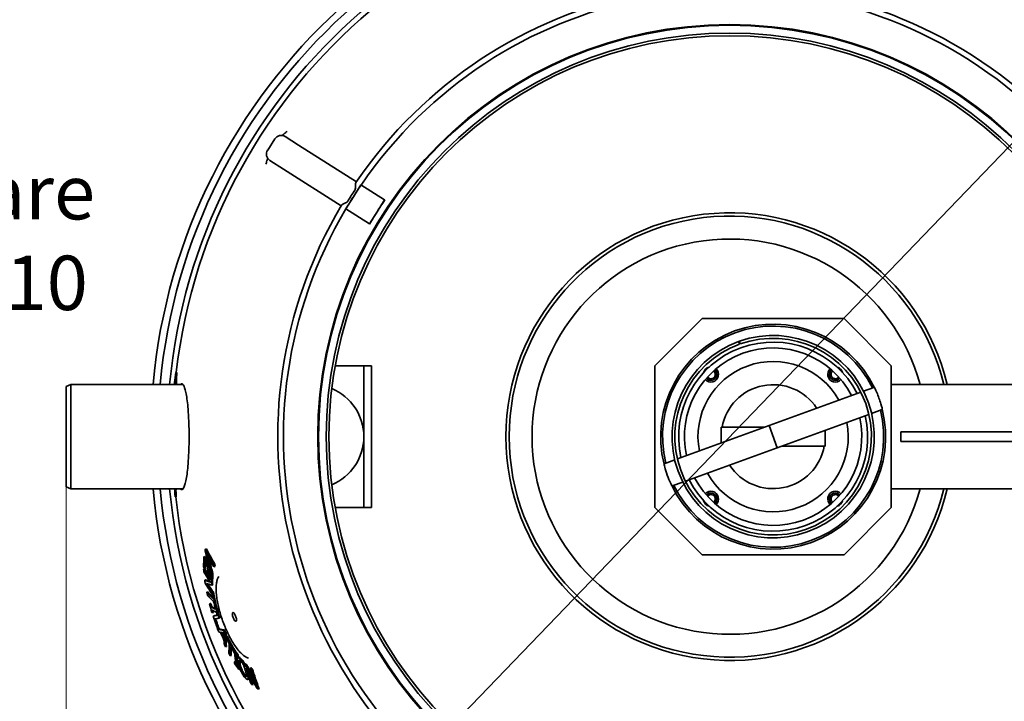
# Model space of a CAD drawing. Units: millimetres. Extents: x 25331 to 30242, y 1599 to 8998.
# Drawn here: x 27079 to 28121, y 4413 to 5134 of the extents above; entities that cross this region are included whole.
import ezdxf

# ---------------------------------------------------------------- set-up
doc = ezdxf.new("R2010")
doc.units = ezdxf.units.MM
doc.layers.add('Dimension (ISO)', color=5, linetype='Continuous', lineweight=9, true_color=0x0000ff)
doc.layers.add('P-ANNO-TEXT', color=2, linetype='Continuous')
doc.layers.add('Visible (ISO)', color=7, linetype='Continuous', lineweight=35)
doc.styles.add('Note Text (ISO)', font='tahoma.ttf')
doc.styles.get("Standard").update_dxf_attribs({"font": 'arial.ttf'})
doc.dimstyles.new('Default (ISO)', dxfattribs={"dimscale": 22, "dimtxt": 3.5, "dimasz": 2.5, "dimexe": 3.175, "dimexo": 0, "dimgap": 0.762, "dimtad": 1, "dimdec": 1, "dimrnd": 1e-08, "dimtxsty": 'Note Text (ISO)', "dimcen": 0.09, "dimdle": 10, "dimclrd": 256, "dimclre": 256, "dimclrt": 256, "dimadec": 1, "dimazin": 2, "dimtfac": 1.001486, "dimtmove": 0, "dimatfit": 3, "dimfxl": 1, "dimtolj": 1, "dimtzin": 0, "dimlwd": -1, "dimlwe": -1, "dimarcsym": 0})

# ---------------------------------------------------------------- blocks, each defined once
blk = doc.blocks.new('*D10')
at = {"layer": 'Defpoints', "color": 0, "transparency": 16777216}
for p in [(28255.2, 5133.8), (27405.5, 4251.4)]:
    blk.add_point(p, dxfattribs=at)
at = {"layer": 'Dimension (ISO)', "transparency": 16777216}
for p, q in [((28255.2, 5133.8), (28522.8, 5411.7)), ((27443.6, 4291), (28217, 5094.2))]:
    blk.add_line(p, q, dxfattribs=at)
for points in [[(28210.4, 5100.6), (28223.6, 5087.8), (28255.2, 5133.8)], [(27437, 4297.4), (27450.2, 4284.7), (27405.5, 4251.4)]]:
    blk.add_solid(points, dxfattribs=at)
at = {"layer": 'Dimension (ISO)', "transparency": 16777216, "insert": (28229.7, 5258), "char_height": 77, "attachment_point": 1, "rotation": 46.0818, "style": 'Note Text (ISO)'}
blk.add_mtext('\\A1;∅1225', dxfattribs=at)
blk = doc.blocks.new('*D12')
at = {"layer": 'Defpoints', "color": 0, "transparency": 16777216}
for p in [(27128.3, 4692.6), (28536.3, 4692.6), (28536.3, 3918.9)]:
    blk.add_point(p, dxfattribs=at)
at = {"layer": 'Dimension (ISO)', "transparency": 16777216}
for p, q in [((27128.3, 4692.6), (27128.3, 3849.1)), ((28536.3, 4692.6), (28536.3, 3849.1)), ((27183.3, 3918.9), (28481.3, 3918.9))]:
    blk.add_line(p, q, dxfattribs=at)
for points in [[(27183.3, 3928.1), (27183.3, 3909.8), (27128.3, 3918.9)], [(28481.3, 3928.1), (28481.3, 3909.8), (28536.3, 3918.9)]]:
    blk.add_solid(points, dxfattribs=at)
at = {"layer": 'Dimension (ISO)', "transparency": 16777216, "insert": (27832.3, 3976), "char_height": 77, "attachment_point": 5, "style": 'Note Text (ISO)'}
blk.add_mtext('\\A1;1408', dxfattribs=at)

msp = doc.modelspace()

# ---------------------------------------------------------------- linework, layer by layer
at = {"layer": 'Visible (ISO)'}
for p, q in [((27341.58, 4995.69), (27349.1, 5007.5)), ((27360.14, 5009.95), (27374.29, 5000.93)), ((27374.29, 5000.93), (27435.46, 4961.96)), ((27358.17, 4975.63), (27344.02, 4984.64)), ((27419.34, 4936.66), (27358.17, 4975.63)), ((27432.26, 4946.22), (27440.32, 4958.87)), ((27440.3, 4958.88), (27440.32, 4958.87)), ((27465.34, 4942.93), (27440.32, 4958.87)), ((27424.2, 4933.56), (27432.26, 4946.22)), ((27457.28, 4930.28), (27465.34, 4942.93)), ((27465.55, 4942.79), (27465.34, 4942.93)), ((27424.2, 4933.56), (27424.18, 4933.58)), ((27424.2, 4933.56), (27449.22, 4917.63)), ((27449.22, 4917.63), (27457.28, 4930.28)), ((27449.22, 4917.63), (27449.43, 4917.49)), ((27751.34, 4767.61), (27801.34, 4817.61)), ((27951.34, 4817.61), (27801.34, 4817.61)), ((27951.34, 4817.61), (28001.34, 4767.61)), ((27839.75, 4793.16), (27839.84, 4793.19)), ((27840.87, 4790.37), (27839.84, 4793.19)), ((27840.62, 4793.47), (27841.63, 4790.64)), ((27840.77, 4790.34), (27840.87, 4790.37)), ((27244.53, 4760.64), (27245.54, 4760.64)), ((27435.34, 4767.61), (27413.03, 4767.61)), ((27443.34, 4767.61), (27435.34, 4767.61)), ((27451.34, 4767.61), (27443.34, 4767.61)), ((27443.34, 4617.61), (27443.34, 4767.61)), ((27451.34, 4617.61), (27451.34, 4767.61)), ((27751.34, 4767.61), (27751.34, 4617.61)), ((28001.34, 4617.61), (28001.34, 4767.61)), ((27128.34, 4745.61), (27133.34, 4747.61)), ((27128.34, 4639.61), (27128.34, 4745.61)), ((27133.34, 4747.61), (27133.34, 4637.61)), ((27252.23, 4747.61), (27133.34, 4747.61)), ((27242.89, 4747.82), (27243.68, 4747.82)), ((27872.07, 4704.36), (27969.09, 4739.67)), ((27971.93, 4740.7), (27983.03, 4744.74)), ((28001.34, 4747.61), (28250.76, 4747.61)), ((27980.48, 4717.21), (27991.58, 4721.25)), ((27880.62, 4680.86), (27977.64, 4716.18)), ((27775.05, 4669.04), (27872.07, 4704.36)), ((27821.34, 4702.61), (27821.34, 4685.89)), ((27821.34, 4702.61), (27867.27, 4702.61)), ((27880.62, 4680.86), (27872.07, 4704.36)), ((27931.34, 4699.33), (27931.34, 4682.61)), ((28011.33, 4697.61), (28011.33, 4687.61)), ((28221.34, 4697.61), (28011.33, 4697.61)), ((28011.33, 4687.61), (28221.34, 4687.61)), ((27783.6, 4645.55), (27880.62, 4680.86)), ((27931.34, 4682.61), (27885.41, 4682.61)), ((27761.1, 4663.97), (27772.21, 4668.01)), ((27128.34, 4639.61), (27133.34, 4637.61)), ((27252.23, 4637.61), (27133.34, 4637.61)), ((27244.3, 4636.92), (27245.31, 4636.92)), ((27769.65, 4640.48), (27780.76, 4644.52)), ((28001.34, 4637.61), (28250.76, 4637.61)), ((27243.87, 4628.97), (27244.88, 4628.97)), ((27413.03, 4617.61), (27435.34, 4617.61)), ((27435.34, 4617.61), (27443.34, 4617.61)), ((27443.34, 4617.61), (27451.34, 4617.61)), ((27801.34, 4567.61), (27751.34, 4617.61)), ((28001.34, 4617.61), (27951.34, 4567.61)), ((27275.86, 4573.57), (27276.84, 4573.93)), ((27274.2, 4565.63), (27275.18, 4565.99)), ((27801.34, 4567.61), (27951.34, 4567.61)), ((27273.84, 4552.41), (27274.81, 4552.76)), ((27274.72, 4552.98), (27275.68, 4553.33)), ((27284.53, 4554.91), (27285.51, 4555.27)), ((27285.05, 4556.71), (27286.03, 4557.07)), ((27278.83, 4544.85), (27279.8, 4545.2)), ((27282.68, 4547.89), (27283.66, 4548.25)), ((27282.7, 4547.99), (27283.68, 4548.34)), ((27274.97, 4540.83), (27275.94, 4541.18)), ((27282.29, 4538.11), (27283.26, 4538.46)), ((27282.54, 4535.47), (27283.51, 4535.82)), ((27277.17, 4528.02), (27278.13, 4528.37)), ((27282.32, 4528.86), (27283.28, 4529.21)), ((27283.13, 4528.1), (27284.1, 4528.45)), ((27284.22, 4527.84), (27283.25, 4527.49)), ((27283.41, 4527.26), (27284.38, 4527.61)), ((27283.58, 4525.83), (27284.55, 4526.19)), ((27280.02, 4515.83), (27280.98, 4516.18)), ((27280.64, 4515.5), (27281.59, 4515.85)), ((27281.48, 4512.49), (27282.44, 4512.84)), ((27286.38, 4512.75), (27287.34, 4513.1)), ((27286.43, 4512.73), (27287.39, 4513.08)), ((27283.26, 4506.36), (27284.22, 4506.71)), ((27283.86, 4502.82), (27284.82, 4503.17)), ((27289.06, 4503.6), (27290.02, 4503.95)), ((27290.03, 4500.73), (27290.99, 4501.08)), ((27288.64, 4489.22), (27288.68, 4489.24)), ((27289.26, 4489.28), (27290.22, 4489.63)), ((27294.93, 4487.81), (27295.9, 4488.16)), ((27296.55, 4484.12), (27297.51, 4484.47)), ((27297.5, 4481.6), (27298.47, 4481.95)), ((27296.92, 4470.36), (27297.88, 4470.71)), ((27302.08, 4460.79), (27303.04, 4461.14)), ((27304.86, 4468.12), (27305.83, 4468.47)), ((27306.24, 4464.05), (27306.46, 4464.13)), ((27309.3, 4461.38), (27310.27, 4461.74)), ((27309.43, 4459.84), (27310.4, 4460.19)), ((27310.11, 4459.07), (27311.08, 4459.43)), ((27306.34, 4454.66), (27307.31, 4455.01)), ((27309.32, 4450.14), (27310.28, 4450.49)), ((27310.8, 4447.93), (27311.65, 4448.24)), ((27316.68, 4452.33), (27317.66, 4452.69)), ((27317.23, 4450.19), (27317.36, 4450.23)), ((27318.64, 4450.85), (27319.62, 4451.21)), ((27322.92, 4447.75), (27323.91, 4448.1)), ((27311.01, 4446.42), (27311.98, 4446.77)), ((27324.28, 4446.8), (27325.26, 4447.16)), ((27320.27, 4435.9), (27321.24, 4436.25)), ((27325.32, 4430.09), (27326.3, 4430.45)), ((27331.67, 4425.55), (27332.66, 4425.91))]:
    msp.add_line(p, q, dxfattribs=at)
for radius in [435.82, 435, 426.84, 424]:
    msp.add_circle((27830.34, 4692.61), radius, dxfattribs=at)
for centre, radius, start, end in [((27830.34, 4692.61), 612.5, 5.15187, 174.84813), ((27830.34, 4692.61), 605, 5.21591, 174.78409), ((27830.34, 4692.61), 595, 5.30382, 174.69618), ((27830.34, 4692.61), 595, 5.30382, 174.69618), ((27830.34, 4692.61), 589.47, 86.88768, 173.37298), ((27830.34, 4692.61), 478, 329.19703, 145.80297), ((27830.34, 4692.61), 472, 329.32115, 145.67885), ((27355.84, 5003.2), 8, 57.5, 147.5), ((27348.32, 4991.39), 8, 147.5, 237.5), ((27830.34, 4692.61), 442.34, 145.55668, 147.5), ((27830.34, 4692.61), 478, 149.19703, 325.80297), ((27830.34, 4692.61), 472, 149.32115, 325.67885), ((27830.34, 4692.61), 442.34, 147.5, 149.44332), ((27830.34, 4692.61), 236.75, 13.43309, 346.56691), ((27830.34, 4692.61), 233.25, 13.63888, 346.36112), ((27830.34, 4692.61), 209, 15.25752, 344.74248), ((27876.34, 4692.61), 119, 25.78632, 194.21368), ((27876.34, 4692.61), 117, 26.13305, 193.86695), ((27876.34, 4692.61), 107, 110, 109.5), ((27876.34, 4692.61), 104, 110, 109.5), ((27876.34, 4692.61), 100, 27.18076, 192.81924), ((27876.34, 4692.61), 107, 109.5, 109.94645), ((27876.34, 4692.61), 93.8, 27.65815, 192.34185), ((27876.34, 4692.61), 79.5, 29.04631, 190.95369), ((27810.58, 4758.37), 8, 104.8735, 165.1265), ((27810.58, 4758.37), 8, 221.7083, 48.2917), ((27810.58, 4758.37), 6.2, 219.47651, 50.52349), ((27810.58, 4758.37), 6, 219.16588, 50.83412), ((27810.58, 4758.37), 4.5, 216.12097, 53.87903), ((27942.1, 4758.37), 8, 131.7083, 318.2917), ((27942.1, 4758.37), 6.2, 129.47651, 320.52349), ((27942.1, 4758.37), 6, 129.16588, 320.83412), ((27942.1, 4758.37), 4.5, 126.12097, 323.87903), ((27942.1, 4758.37), 8, 14.8735, 75.1265), ((27830.34, 4692.61), 589.47, 174.62583, 174.64626), ((27388.34, 4692.61), 55, 292.50884, 67.49116), ((27388.34, 4692.61), 55, 292.50884, 67.49116), ((27876.34, 4692.61), 55, 33.13656, 169.52432), ((27876.34, 4692.61), 119, 205.78632, 14.21368), ((27876.34, 4692.61), 117, 206.13305, 13.86695), ((27876.34, 4692.61), 100, 207.18076, 12.81924), ((27876.34, 4692.61), 93.8, 207.65815, 12.34185), ((27876.34, 4692.61), 79.5, 209.04631, 10.95369), ((27876.34, 4692.61), 55, 213.13656, 349.52432), ((27830.34, 4692.61), 612.5, 185.15187, 354.84813), ((27830.34, 4692.61), 605, 185.21591, 354.78409), ((27830.34, 4692.61), 595, 185.30382, 354.69618), ((27830.34, 4692.61), 595, 185.30382, 354.69618), ((27830.34, 4692.61), 589.47, 186.19803, 230.04323), ((27810.58, 4626.85), 8, 311.7083, 138.2917), ((27810.58, 4626.85), 6.2, 309.47651, 140.52349), ((27810.58, 4626.85), 6, 309.16588, 140.83412), ((27810.58, 4626.85), 4.5, 306.12097, 143.87903), ((27942.1, 4626.85), 8, 41.7083, 228.2917), ((27942.1, 4626.85), 6.2, 39.47651, 230.52349), ((27942.1, 4626.85), 6, 39.16588, 230.83412), ((27942.1, 4626.85), 4.5, 36.12097, 233.87903), ((27810.58, 4626.85), 8, 194.8735, 255.1265), ((27942.1, 4626.85), 8, 284.8735, 345.1265), ((27830.34, 4692.61), 589.47, 244.95677, 352.38816)]:
    msp.add_arc(centre, radius, start, end, dxfattribs=at)
for centre, start_param, end_param in [((27987.31, 4733), 0, 3.1415927), ((27765.38, 4652.22), 3.1415927, 6.2831853)]:
    msp.add_ellipse(centre, major_axis=(4.28, -11.75), ratio=0.0871557, start_param=start_param, end_param=end_param, dxfattribs=at)
for points, knots in [([(27357.12, 5011.1), (27357.48, 5011.41), (27357.9, 5011.81), (27358.43, 5012.38), (27358.47, 5012.42), (27358.52, 5012.47)], [3.03593241, 3.03593241, 3.03593241, 3.03593241, 3.52758867, 3.52758867, 3.56843593, 3.56843593, 3.56843593, 3.56843593]), ([(27360.67, 5014.39), (27360.13, 5013.97), (27359.54, 5013.49), (27358.79, 5012.75), (27358.65, 5012.61), (27358.52, 5012.47)], [0, 0, 0, 0, 0.20544273, 0.20544273, 0.25329359, 0.25329359, 0.25329359, 0.25329359]), ([(27341.05, 4985.05), (27340.98, 4984.87), (27340.91, 4984.69), (27340.55, 4983.7), (27340.37, 4982.96), (27340.22, 4982.29)], [0.22362516, 0.22362516, 0.22362516, 0.22362516, 0.28214311, 0.28214311, 0.53740431, 0.53740431, 0.53740431, 0.53740431]), ([(27341.7, 4986.9), (27341.57, 4986.44), (27341.38, 4985.89), (27341.1, 4985.17), (27341.07, 4985.11), (27341.05, 4985.05)], [3.03593241, 3.03593241, 3.03593241, 3.03593241, 3.52758867, 3.52758867, 3.56843593, 3.56843593, 3.56843593, 3.56843593]), ([(27432.26, 4946.22), (27432.26, 4946.22), (27432.26, 4946.22), (27432.8, 4947.07), (27437.98, 4955.18), (27440.3, 4958.88)], [-1.313076, -1.313076, -1.313076, -1.313076, -1.3096933, -1.3096933, -0.0000861, -0.0000861, -0.0000861, -0.0000861]), ([(27434.98, 4961.27), (27434.93, 4961.19), (27434.88, 4961.1), (27434.67, 4960.64), (27434.57, 4960.15), (27434.4, 4958.63), (27434.43, 4957.51), (27434.45, 4955.61), (27434.44, 4954.82), (27434.25, 4954.11), (27434.21, 4953.99), (27434.11, 4953.78), (27434.06, 4953.69), (27434.01, 4953.61)], [0.1152666, 0.1152666, 0.1152666, 0.1152666, 0.1798462, 0.1798462, 0.4228951, 0.4228951, 0.8304497, 0.8304497, 1.1412557, 1.1412557, 1.205382, 1.205382, 1.2564903, 1.2564903, 1.2564903, 1.2564903]), ([(27434.01, 4953.61), (27432.66, 4951.64), (27431.35, 4949.64), (27428.81, 4945.66), (27427.54, 4943.59), (27426.3, 4941.51)], [-2.1471132, -2.1471132, -2.1471132, -2.1471132, -1.4609623, -1.4609623, -0.763794, -0.763794, -0.763794, -0.763794]), ([(27426.3, 4941.51), (27426.21, 4941.35), (27426.09, 4941.22), (27425.62, 4940.77), (27425.16, 4940.52), (27424.35, 4940.11), (27423.81, 4939.87), (27422.24, 4939.16), (27421.33, 4938.72), (27420.26, 4937.97), (27419.95, 4937.68), (27419.78, 4937.4), (27419.77, 4937.39), (27419.77, 4937.39)], [0, 0, 0, 0, 0.05485559, 0.05485559, 0.19836033, 0.19836033, 0.3856312, 0.3856312, 0.72442325, 0.72442325, 0.92966407, 0.92966407, 0.93248287, 0.93248287, 0.93248287, 0.93248287]), ([(27243.99, 4747.61), (27244.02, 4748.87), (27244.05, 4750.12), (27244.18, 4754.47), (27244.33, 4757.56), (27244.53, 4760.64)], [90.0785508, 90.0785508, 90.0785508, 90.0785508, 90.5990306, 90.5990306, 91.8780277, 91.8780277, 91.8780277, 91.8780277]), ([(27245.54, 4760.64), (27245.34, 4757.52), (27245.19, 4754.4), (27245.05, 4750.06), (27245.02, 4748.83), (27245, 4747.61)], [264.3032467, 264.3032467, 264.3032467, 264.3032467, 265.5958123, 265.5958123, 266.1027511, 266.1027511, 266.1027511, 266.1027511]), ([(27242.89, 4747.82), (27242.92, 4748.05), (27242.94, 4748.28), (27243.3, 4751.06), (27243.65, 4753.62), (27244.03, 4756.19)], [273.2918889, 273.2918889, 273.2918889, 273.2918889, 273.3780593, 273.3780593, 274.3431417, 274.3431417, 274.3431417, 274.3431417]), ([(27244.03, 4756.19), (27243.94, 4754.59), (27243.86, 4752.99), (27243.75, 4750.13), (27243.71, 4748.87), (27243.68, 4747.61)], [265.2015551, 265.2015551, 265.2015551, 265.2015551, 265.8648003, 265.8648003, 266.3861642, 266.3861642, 266.3861642, 266.3861642]), ([(27249.18, 4747.61), (27249.19, 4747.62), (27249.2, 4747.63), (27250.26, 4749), (27251.33, 4748.93), (27253.32, 4746.02), (27254.23, 4743.31), (27255.89, 4735.38), (27256.61, 4730.08), (27257.61, 4718.88), (27257.95, 4713.39), (27258.33, 4702.72), (27258.42, 4697.68), (27258.42, 4692.61)], [-9.9342031, -9.9342031, -9.9342031, -9.9342031, -9.9184622, -9.9184622, -7.6994406, -7.6994406, -5.5775651, -5.5775651, -3.3249624, -3.3249624, -1.5195563, -1.5195563, 0, 0, 0, 0]), ([(27258.42, 4692.61), (27258.42, 4687.62), (27258.34, 4682.65), (27257.96, 4672.05), (27257.63, 4666.57), (27256.65, 4655.43), (27255.94, 4650.16), (27254.25, 4641.91), (27253.28, 4639.05), (27251.25, 4636.28), (27250.21, 4636.27), (27249.18, 4637.61)], [-35.4575064, -35.4575064, -35.4575064, -35.4575064, -33.9595877, -33.9595877, -32.1602372, -32.1602372, -29.9356185, -29.9356185, -27.681894, -27.681894, -25.5225354, -25.5225354, -25.5225354, -25.5225354]), ([(27243.22, 4637.61), (27243.26, 4636.34), (27243.32, 4635.08), (27243.43, 4633.04), (27243.47, 4632.27), (27243.52, 4631.49)], [91.0963893, 91.0963893, 91.0963893, 91.0963893, 91.63019938, 91.63019938, 91.95633592, 91.95633592, 91.95633592, 91.95633592]), ([(27243.87, 4628.97), (27243.77, 4630.58), (27243.69, 4632.2), (27243.56, 4635.08), (27243.51, 4636.34), (27243.47, 4637.61)], [265.3767367, 265.3767367, 265.3767367, 265.3767367, 266.0578282, 266.0578282, 266.5916631, 266.5916631, 266.5916631, 266.5916631]), ([(27244.2, 4637.61), (27244.23, 4637.42), (27244.26, 4637.23), (27244.29, 4637), (27244.3, 4636.96), (27244.3, 4636.92)], [274.561387495, 274.561387495, 274.561387495, 274.561387495, 274.632535975, 274.632535975, 274.647224298, 274.647224298, 274.647224298, 274.647224298]), ([(27244.5, 4636.92), (27244.54, 4635.92), (27244.57, 4634.91), (27244.69, 4632.26), (27244.78, 4630.61), (27244.88, 4628.97)], [90.660192, 90.660192, 90.660192, 90.660192, 91.0832831, 91.0832831, 91.7781318, 91.7781318, 91.7781318, 91.7781318]), ([(27280.67, 4551.9), (27280.66, 4551.92), (27280.65, 4551.94), (27278.41, 4556.45), (27276.27, 4561.01), (27274.2, 4565.63)], [80.8303943, 80.8303943, 80.8303943, 80.8303943, 80.8376879, 80.8376879, 82.6420295, 82.6420295, 82.6420295, 82.6420295]), ([(27282.7, 4547.99), (27282.4, 4549.01), (27282.1, 4550.03), (27280.07, 4556.97), (27278.43, 4562.96), (27276.88, 4569.01)], [86.9851897, 86.9851897, 86.9851897, 86.9851897, 87.2863884, 87.2863884, 89.0306687, 89.0306687, 89.0306687, 89.0306687]), ([(27279.03, 4564.88), (27280.24, 4560.33), (27281.49, 4555.81), (27283.09, 4550.33), (27283.38, 4549.34), (27283.68, 4548.34)], [245.8777121, 245.8777121, 245.8777121, 245.8777121, 247.1975939, 247.1975939, 247.4908725, 247.4908725, 247.4908725, 247.4908725]), ([(27281.25, 4540.72), (27278.8, 4544.35), (27276.44, 4548.06), (27274.08, 4552.01), (27273.96, 4552.21), (27273.84, 4552.41)], [79.4035722, 79.4035722, 79.4035722, 79.4035722, 81.3604475, 81.3604475, 81.4642764, 81.4642764, 81.4642764, 81.4642764]), ([(27274.81, 4552.76), (27274.94, 4552.53), (27275.08, 4552.3), (27276.08, 4550.64), (27276.95, 4549.21), (27277.84, 4547.79)], [270.09706824, 270.09706824, 270.09706824, 270.09706824, 270.21644876, 270.21644876, 270.96436906, 270.96436906, 270.96436906, 270.96436906]), ([(27278.11, 4554.67), (27278.05, 4553.5), (27278, 4552.34), (27277.9, 4549.76), (27277.85, 4548.35), (27277.82, 4546.94)], [73.8054216, 73.8054216, 73.8054216, 73.8054216, 74.2935835, 74.2935835, 74.8877682, 74.8877682, 74.8877682, 74.8877682]), ([(27278.83, 4544.85), (27278.88, 4547.04), (27278.96, 4549.24), (27279.08, 4551.82), (27279.1, 4552.2), (27279.12, 4552.57)], [282.862066, 282.862066, 282.862066, 282.862066, 283.7863311, 283.7863311, 283.944491, 283.944491, 283.944491, 283.944491]), ([(27279.12, 4552.57), (27279.27, 4552.26), (27279.42, 4551.95), (27280.21, 4550.33), (27280.86, 4549.04), (27281.51, 4547.75)], [261.60084161, 261.60084161, 261.60084161, 261.60084161, 261.72577916, 261.72577916, 262.24707932, 262.24707932, 262.24707932, 262.24707932]), ([(27321.26, 4458.45), (27320.13, 4458.78), (27319.01, 4459.31), (27316.63, 4460.79), (27315.38, 4461.78), (27312.88, 4464.12), (27311.63, 4465.47), (27309.17, 4468.46), (27307.96, 4470.09), (27305.6, 4473.57), (27304.45, 4475.41), (27302.22, 4479.27), (27301.14, 4481.28), (27299.07, 4485.43), (27298.08, 4487.56), (27296.2, 4491.9), (27295.32, 4494.11), (27293.65, 4498.56), (27292.88, 4500.81), (27291.46, 4505.3), (27290.81, 4507.54), (27289.65, 4512), (27289.14, 4514.2), (27288.27, 4518.54), (27287.92, 4520.67), (27287.37, 4524.82), (27287.18, 4526.83), (27286.98, 4530.69), (27286.97, 4532.54), (27287.16, 4536.04), (27287.36, 4537.68), (27287.91, 4540.27), (27288.2, 4541.29), (27288.91, 4543.15), (27289.34, 4544), (27289.85, 4544.75)], [24.1295942, 24.1295942, 24.1295942, 24.1295942, 24.930562, 24.930562, 25.8108867, 25.8108867, 26.6673661, 26.6673661, 27.4865165, 27.4865165, 28.2751435, 28.2751435, 29.0402673, 29.0402673, 29.7883781, 29.7883781, 30.5257294, 30.5257294, 31.2588745, 31.2588745, 31.9941827, 31.9941827, 32.737888, 32.737888, 33.4961781, 33.4961781, 34.2749856, 34.2749856, 35.0804032, 35.0804032, 35.9191332, 35.9191332, 36.5398509, 36.5398509, 37.1605685, 37.1605685, 37.1605685, 37.1605685]), ([(27283.75, 4521.32), (27283.1, 4521.93), (27282.46, 4522.55), (27280.23, 4524.76), (27278.67, 4526.38), (27277.17, 4528.02)], [78.9031393, 78.9031393, 78.9031393, 78.9031393, 79.4973162, 79.4973162, 80.9979271, 80.9979271, 80.9979271, 80.9979271]), ([(27277.82, 4525), (27278.56, 4524.18), (27279.32, 4523.38), (27281.48, 4521.12), (27282.92, 4519.69), (27284.4, 4518.29)], [281.8709541, 281.8709541, 281.8709541, 281.8709541, 282.6175274, 282.6175274, 283.9744994, 283.9744994, 283.9744994, 283.9744994]), ([(27278.13, 4528.37), (27279.65, 4526.72), (27281.21, 4525.09), (27283.02, 4523.3), (27283.22, 4523.11), (27283.42, 4522.92)], [281.2053351, 281.2053351, 281.2053351, 281.2053351, 282.7176568, 282.7176568, 282.9009874, 282.9009874, 282.9009874, 282.9009874]), ([(27282.38, 4509.36), (27282.74, 4509.17), (27283.1, 4508.98), (27284.76, 4508.13), (27286.1, 4507.5), (27287.48, 4506.89)], [288.3798093, 288.3798093, 288.3798093, 288.3798093, 288.8002349, 288.8002349, 290.2869312, 290.2869312, 290.2869312, 290.2869312]), ([(27283.86, 4502.82), (27284.79, 4500.1), (27285.73, 4497.4), (27287.34, 4492.9), (27288.01, 4491.05), (27288.69, 4489.21)], [84.52513, 84.52513, 84.52513, 84.52513, 85.3760156, 85.3760156, 85.9617577, 85.9617577, 85.9617577, 85.9617577]), ([(27304.99, 4501.4), (27304.9, 4501.64), (27304.81, 4501.88), (27304.55, 4502.72), (27304.41, 4503.31), (27304.23, 4504.36), (27304.19, 4504.83), (27304.2, 4505.67), (27304.26, 4506.02), (27304.5, 4506.5), (27304.67, 4506.62), (27305.08, 4506.63), (27305.33, 4506.51), (27305.87, 4506.04), (27306.16, 4505.69), (27306.74, 4504.83), (27307.02, 4504.32), (27307.54, 4503.23), (27307.77, 4502.65), (27308.17, 4501.47), (27308.33, 4500.88), (27308.55, 4499.79), (27308.62, 4499.3), (27308.65, 4498.4), (27308.61, 4498.01), (27308.42, 4497.44), (27308.27, 4497.27), (27307.88, 4497.18), (27307.65, 4497.25), (27307.13, 4497.62), (27306.85, 4497.91), (27306.27, 4498.69), (27305.98, 4499.18), (27305.44, 4500.24), (27305.2, 4500.81), (27304.99, 4501.4)], [-3.1387065, -3.1387065, -3.1387065, -3.1387065, -3.0615213, -3.0615213, -2.871967, -2.871967, -2.6936888, -2.6936888, -2.4960443, -2.4960443, -2.300165, -2.300165, -2.1060471, -2.1060471, -1.9079731, -1.9079731, -1.7159421, -1.7159421, -1.5295144, -1.5295144, -1.3414961, -1.3414961, -1.1634336, -1.1634336, -0.9656459, -0.9656459, -0.7694298, -0.7694298, -0.5750872, -0.5750872, -0.3819713, -0.3819713, -0.1871912, -0.1871912, 0, 0, 0, 0]), ([(27289.26, 4489.28), (27288.56, 4491.17), (27287.88, 4493.05), (27286.63, 4496.54), (27286.06, 4498.16), (27285.5, 4499.79)], [256.5264008, 256.5264008, 256.5264008, 256.5264008, 257.1239112, 257.1239112, 257.6374536, 257.6374536, 257.6374536, 257.6374536]), ([(27286.5, 4499.99), (27287.05, 4498.41), (27287.61, 4496.84), (27288.84, 4493.4), (27289.52, 4491.52), (27290.22, 4489.63)], [84.6374549, 84.6374549, 84.6374549, 84.6374549, 85.1354883, 85.1354883, 85.7329936, 85.7329936, 85.7329936, 85.7329936]), ([(27294.93, 4487.81), (27293.35, 4488.09), (27291.85, 4488.41), (27289.87, 4488.89), (27289.31, 4489.04), (27288.76, 4489.19)], [77.9838541, 77.9838541, 77.9838541, 77.9838541, 79.7283257, 79.7283257, 80.4383805, 80.4383805, 80.4383805, 80.4383805]), ([(27289.85, 4489.5), (27290.35, 4489.37), (27290.86, 4489.23), (27292.8, 4488.76), (27294.3, 4488.45), (27295.9, 4488.16)], [289.8323542, 289.8323542, 289.8323542, 289.8323542, 290.4760973, 290.4760973, 292.228908, 292.228908, 292.228908, 292.228908]), ([(27301.01, 4473.45), (27300.91, 4472.16), (27300.83, 4470.86), (27300.67, 4467.53), (27300.62, 4465.49), (27300.61, 4463.46)], [78.9600604, 78.9600604, 78.9600604, 78.9600604, 79.7716299, 79.7716299, 81.05304, 81.05304, 81.05304, 81.05304]), ([(27302.08, 4460.79), (27302.09, 4463.91), (27302.21, 4467.06), (27302.44, 4470.4), (27302.46, 4470.59), (27302.47, 4470.78)], [280.2622235, 280.2622235, 280.2622235, 280.2622235, 282.2293225, 282.2293225, 282.3471622, 282.3471622, 282.3471622, 282.3471622]), ([(27309.86, 4458.9), (27309.69, 4458.67), (27309.59, 4458.31), (27309.51, 4457.43), (27309.51, 4456.86), (27309.72, 4455.19), (27309.89, 4454.33), (27310.09, 4453.44)], [-1.3395174, -1.3395174, -1.3395174, -1.3395174, -0.8115677, -0.8115677, -0.3662129, -0.3662129, 0, 0, 0, 0]), ([(27312.98, 4457.03), (27312.48, 4457.63), (27312, 4458.12), (27311.16, 4458.82), (27310.81, 4459.03), (27310.24, 4459.14), (27310.03, 4459.08), (27309.86, 4458.9)], [-0.93064239, -0.93064239, -0.93064239, -0.93064239, -0.59436901, -0.59436901, -0.28037938, -0.28037938, 0, 0, 0, 0]), ([(27311.08, 4459.43), (27311.23, 4459.48), (27311.4, 4459.47), (27311.89, 4459.32), (27312.24, 4459.1), (27313.04, 4458.41), (27313.48, 4457.94), (27313.95, 4457.39)], [0.12507918, 0.12507918, 0.12507918, 0.12507918, 0.32082066, 0.32082066, 0.6176722, 0.6176722, 0.92982712, 0.92982712, 0.92982712, 0.92982712]), ([(27306.56, 4453.15), (27308.01, 4450.91), (27309.49, 4448.67), (27311, 4446.44), (27311.01, 4446.43), (27311.01, 4446.42)], [274.65506473, 274.65506473, 274.65506473, 274.65506473, 275.579328, 275.579328, 275.58291607, 275.58291607, 275.58291607, 275.58291607]), ([(27310.09, 4453.44), (27310.42, 4452.03), (27310.91, 4450.25), (27312.09, 4447.08), (27312.56, 4445.94), (27313.11, 4444.78)], [-1.0824577, -1.0824577, -1.0824577, -1.0824577, -0.382999, -0.382999, 0, 0, 0, 0]), ([(27311.63, 4451.55), (27311.41, 4452.5), (27311.15, 4453.81), (27311.12, 4455.33), (27311.17, 4455.75), (27311.31, 4455.99)], [-0.87870333, -0.87870333, -0.87870333, -0.87870333, -0.29874823, -0.29874823, 0, 0, 0, 0]), ([(27311.31, 4455.99), (27311.4, 4456.14), (27311.51, 4456.23), (27311.82, 4456.27), (27312, 4456.19), (27312.51, 4455.9), (27312.95, 4455.45), (27313.42, 4454.9)], [-0.54202442, -0.54202442, -0.54202442, -0.54202442, -0.43967046, -0.43967046, -0.31828165, -0.31828165, 0, 0, 0, 0]), ([(27316.87, 4440.01), (27316.61, 4440.32), (27316.33, 4440.68), (27315.79, 4441.44), (27315.52, 4441.85), (27314.83, 4443), (27314.42, 4443.77), (27313.67, 4445.34), (27313.25, 4446.29), (27312.3, 4448.92), (27311.91, 4450.32), (27311.63, 4451.55)], [-1.8783021, -1.8783021, -1.8783021, -1.8783021, -1.5962816, -1.5962816, -1.3328457, -1.3328457, -0.9083401, -0.9083401, -0.5054509, -0.5054509, 0, 0, 0, 0]), ([(27312.18, 4456.09), (27312.13, 4455.9), (27312.1, 4455.67), (27312.08, 4454.74), (27312.19, 4453.68), (27312.6, 4451.9)], [0.08764374, 0.08764374, 0.08764374, 0.08764374, 0.25120459, 0.25120459, 0.66229581, 0.66229581, 0.66229581, 0.66229581]), ([(27312.6, 4451.9), (27312.8, 4451.05), (27313.04, 4450.14), (27313.55, 4448.51), (27313.79, 4447.8), (27314.29, 4446.52), (27314.63, 4445.7), (27315.48, 4443.95), (27315.88, 4443.2), (27316.58, 4442.07), (27316.84, 4441.67), (27317.36, 4440.96), (27317.6, 4440.64), (27317.84, 4440.37)], [0, 0, 0, 0, 0.3488868, 0.3488868, 0.5929837, 0.5929837, 0.7829102, 0.7829102, 0.9397714, 0.9397714, 1.0393899, 1.0393899, 1.1339457, 1.1339457, 1.1339457, 1.1339457]), ([(27317.23, 4450.19), (27316.81, 4451.09), (27316.36, 4451.95), (27315.48, 4453.5), (27314.98, 4454.32), (27313.91, 4455.88), (27313.43, 4456.49), (27312.98, 4457.03)], [-1.1114798, -1.1114798, -1.1114798, -1.1114798, -0.6812426, -0.6812426, -0.3084026, -0.3084026, 0, 0, 0, 0]), ([(27313.42, 4454.9), (27313.72, 4454.54), (27314.03, 4454.13), (27314.65, 4453.24), (27314.95, 4452.76), (27315.66, 4451.53), (27316.03, 4450.78), (27316.38, 4450)], [-0.64975713, -0.64975713, -0.64975713, -0.64975713, -0.44621685, -0.44621685, -0.25743745, -0.25743745, 0, 0, 0, 0]), ([(27313.95, 4457.39), (27314.36, 4456.9), (27314.79, 4456.35), (27315.84, 4454.86), (27316.32, 4454.07), (27316.86, 4453.13), (27317.04, 4452.83), (27317.2, 4452.52)], [0, 0, 0, 0, 0.27986298, 0.27986298, 0.66357056, 0.66357056, 0.84374281, 0.84374281, 0.84374281, 0.84374281]), ([(27316.38, 4450), (27316.98, 4448.68), (27317.38, 4447.5), (27318.02, 4445.6), (27318.34, 4444.42), (27318.59, 4443.35)], [-0.66808732, -0.66808732, -0.66808732, -0.66808732, -0.43992549, -0.43992549, 0, 0, 0, 0]), ([(27317.75, 4449.02), (27317.64, 4449.29), (27317.52, 4449.56), (27317.34, 4449.95), (27317.29, 4450.07), (27317.23, 4450.19)], [-0.12876373, -0.12876373, -0.12876373, -0.12876373, -0.03945655, -0.03945655, 0, 0, 0, 0]), ([(27328.69, 4430.89), (27325.52, 4436.89), (27322.47, 4442.92), (27319.24, 4449.59), (27318.94, 4450.22), (27318.64, 4450.85)], [76.4497439, 76.4497439, 76.4497439, 76.4497439, 78.333536, 78.333536, 78.5305769, 78.5305769, 78.5305769, 78.5305769]), ([(27325.32, 4430.09), (27323.15, 4435.92), (27321.1, 4441.77), (27319.09, 4447.88), (27319, 4448.15), (27318.92, 4448.41)], [252.5080976, 252.5080976, 252.5080976, 252.5080976, 254.4307731, 254.4307731, 254.5174264, 254.5174264, 254.5174264, 254.5174264]), ([(27319.62, 4451.21), (27319.9, 4450.61), (27320.19, 4450.01), (27322.34, 4445.58), (27324.24, 4441.75), (27326.19, 4437.93)], [256.4379274, 256.4379274, 256.4379274, 256.4379274, 256.6256069, 256.6256069, 257.8201456, 257.8201456, 257.8201456, 257.8201456]), ([(27313.11, 4444.78), (27313.55, 4443.86), (27314.01, 4442.98), (27314.87, 4441.49), (27315.37, 4440.67), (27316.47, 4439.08), (27316.95, 4438.47), (27317.4, 4437.93)], [-1.2084685, -1.2084685, -1.2084685, -1.2084685, -0.6973292, -0.6973292, -0.306967, -0.306967, 0, 0, 0, 0]), ([(27318.59, 4443.35), (27318.91, 4441.97), (27319.15, 4440.63), (27319.11, 4439.13), (27318.96, 4438.89), (27318.64, 4438.66), (27318.41, 4438.68), (27317.75, 4439.07), (27317.33, 4439.47), (27316.87, 4440.01)], [-1.1243, -1.1243, -1.1243, -1.1243, -0.804944, -0.804944, -0.5766364, -0.5766364, -0.3079911, -0.3079911, 0, 0, 0, 0]), ([(27317.4, 4437.93), (27317.9, 4437.35), (27318.37, 4436.86), (27319.36, 4436.04), (27319.69, 4435.92), (27320.14, 4435.82), (27320.36, 4435.89), (27320.52, 4436.07)], [-0.61323184, -0.61323184, -0.61323184, -0.61323184, -0.47214486, -0.47214486, -0.28820655, -0.28820655, 0, 0, 0, 0]), ([(27320.23, 4441.49), (27320.19, 4441.63), (27320.16, 4441.76), (27320.11, 4441.96), (27320.1, 4442.03), (27320.08, 4442.09)], [-0.080650847, -0.080650847, -0.080650847, -0.080650847, -0.024714351, -0.024714351, 0, 0, 0, 0]), ([(27320.52, 4436.07), (27320.7, 4436.27), (27320.8, 4436.64), (27320.85, 4437.47), (27320.84, 4438.06), (27320.59, 4439.8), (27320.43, 4440.62), (27320.23, 4441.49)], [-1.4934652, -1.4934652, -1.4934652, -1.4934652, -0.8388562, -0.8388562, -0.35767, -0.35767, 0, 0, 0, 0]), ([(27321.78, 4437.24), (27321.78, 4437.24), (27321.78, 4437.23), (27321.74, 4436.87), (27321.64, 4436.59), (27321.49, 4436.42)], [0.76948941, 0.76948941, 0.76948941, 0.76948941, 0.77194896, 0.77194896, 1.03882795, 1.03882795, 1.03882795, 1.03882795])]:
    msp.add_open_spline(points, degree=3, knots=knots, dxfattribs=at)
for points in [[(27361.9, 5015.69), (27361.56, 5015.19), (27361.14, 5014.75), (27360.67, 5014.39)], [(27340.22, 4982.29), (27340.09, 4981.7), (27339.87, 4981.14), (27339.57, 4980.62)], [(27424.18, 4933.58), (27426.55, 4937.24), (27431.7, 4945.34), (27432.26, 4946.22)], [(27244.53, 4760.64), (27243.96, 4757.01), (27243.45, 4753.39), (27243, 4749.78)], [(27243, 4749.78), (27242.96, 4749.12), (27242.92, 4748.47), (27242.89, 4747.82)], [(27244.3, 4636.92), (27244.3, 4637.15), (27244.3, 4637.38), (27244.3, 4637.61)], [(27245.31, 4637.61), (27245.31, 4637.38), (27245.31, 4637.15), (27245.31, 4636.92)], [(27243.52, 4631.49), (27243.63, 4630.65), (27243.75, 4629.81), (27243.87, 4628.97)], [(27275.86, 4573.57), (27275.7, 4572.97), (27275.54, 4572.37), (27275.38, 4571.77)], [(27285.05, 4556.71), (27281.8, 4562.27), (27278.73, 4567.91), (27275.86, 4573.57)], [(27276.84, 4573.93), (27279.71, 4568.27), (27282.78, 4562.63), (27286.03, 4557.07)], [(27274.2, 4565.63), (27273.99, 4562.11), (27273.84, 4558.6), (27273.76, 4555.09)], [(27275.18, 4565.99), (27276.46, 4563.13), (27277.77, 4560.29), (27279.11, 4557.48)], [(27275.38, 4571.77), (27277.03, 4565.08), (27278.8, 4558.45), (27280.67, 4551.9)], [(27276.88, 4569.01), (27279.32, 4564.24), (27281.87, 4559.54), (27284.53, 4554.91)], [(27273.76, 4555.09), (27274.08, 4554.39), (27274.39, 4553.68), (27274.72, 4552.98)], [(27273.84, 4552.41), (27273.91, 4551.56), (27273.98, 4550.71), (27274.06, 4549.86)], [(27274.72, 4552.98), (27274.78, 4555.74), (27274.89, 4558.5), (27275.03, 4561.27)], [(27275.03, 4561.27), (27276.04, 4559.05), (27277.06, 4556.85), (27278.11, 4554.67)], [(27275.89, 4559.38), (27275.8, 4557.36), (27275.73, 4555.34), (27275.68, 4553.33)], [(27284.53, 4554.91), (27284.7, 4555.51), (27284.87, 4556.11), (27285.05, 4556.71)], [(27286.03, 4557.07), (27285.86, 4556.47), (27285.68, 4555.87), (27285.51, 4555.27)], [(27274.06, 4549.86), (27276.33, 4546.04), (27278.72, 4542.27), (27281.21, 4538.57)], [(27277.82, 4546.94), (27278.16, 4546.24), (27278.49, 4545.54), (27278.83, 4544.85)], [(27279.55, 4545.11), (27280.13, 4544.22), (27280.71, 4543.33), (27281.3, 4542.45)], [(27279.99, 4550.79), (27279.91, 4548.92), (27279.85, 4547.06), (27279.8, 4545.2)], [(27281.51, 4547.75), (27281.39, 4545.39), (27281.3, 4543.05), (27281.25, 4540.72)], [(27282.29, 4538.11), (27282.37, 4541.35), (27282.49, 4544.62), (27282.68, 4547.89)], [(27282.68, 4547.89), (27282.69, 4547.92), (27282.7, 4547.96), (27282.7, 4547.99)], [(27283.66, 4548.25), (27283.47, 4544.97), (27283.34, 4541.71), (27283.26, 4538.46)], [(27283.68, 4548.34), (27283.67, 4548.31), (27283.66, 4548.28), (27283.66, 4548.25)], [(27281.21, 4538.57), (27278.99, 4539.27), (27276.91, 4540.02), (27274.97, 4540.83)], [(27274.97, 4540.83), (27275.09, 4539.81), (27275.21, 4538.8), (27275.33, 4537.8)], [(27275.33, 4537.8), (27277.7, 4533.83), (27280.18, 4529.94), (27282.76, 4526.14)], [(27275.94, 4541.18), (27277.42, 4540.56), (27278.99, 4539.98), (27280.64, 4539.43)], [(27276.7, 4537.57), (27278.53, 4536.82), (27280.47, 4536.12), (27282.54, 4535.47)], [(27282.32, 4528.86), (27280.39, 4531.72), (27278.51, 4534.62), (27276.7, 4537.57)], [(27278.26, 4536.95), (27279.89, 4534.34), (27281.57, 4531.76), (27283.28, 4529.21)], [(27282.54, 4535.47), (27282.45, 4536.35), (27282.37, 4537.23), (27282.29, 4538.11)], [(27283.26, 4538.46), (27283.34, 4537.58), (27283.42, 4536.7), (27283.51, 4535.82)], [(27277.17, 4528.02), (27277.39, 4527.01), (27277.6, 4526.01), (27277.82, 4525)], [(27283.13, 4528.1), (27282.86, 4528.35), (27282.59, 4528.61), (27282.32, 4528.86)], [(27282.76, 4526.14), (27283.08, 4524.52), (27283.42, 4522.92), (27283.75, 4521.32)], [(27283.25, 4527.49), (27283.21, 4527.69), (27283.17, 4527.89), (27283.13, 4528.1)], [(27283.41, 4527.26), (27283.36, 4527.33), (27283.31, 4527.41), (27283.25, 4527.49)], [(27283.28, 4529.21), (27283.56, 4528.96), (27283.83, 4528.7), (27284.1, 4528.45)], [(27283.58, 4525.83), (27283.52, 4526.31), (27283.47, 4526.78), (27283.41, 4527.26)], [(27286.38, 4512.75), (27285.4, 4517.06), (27284.46, 4521.42), (27283.58, 4525.83)], [(27284.1, 4528.45), (27284.14, 4528.25), (27284.18, 4528.04), (27284.22, 4527.84)], [(27284.22, 4527.84), (27284.27, 4527.76), (27284.33, 4527.69), (27284.38, 4527.61)], [(27284.38, 4527.61), (27284.43, 4527.13), (27284.49, 4526.66), (27284.55, 4526.19)], [(27284.55, 4526.19), (27285.43, 4521.78), (27286.36, 4517.41), (27287.34, 4513.1)], [(27280.64, 4515.5), (27280.43, 4515.61), (27280.23, 4515.72), (27280.02, 4515.83)], [(27280.02, 4515.83), (27280.88, 4512.76), (27281.75, 4509.71), (27282.65, 4506.69)], [(27281.48, 4512.49), (27281.2, 4513.49), (27280.92, 4514.49), (27280.64, 4515.5)], [(27280.98, 4516.18), (27281.18, 4516.07), (27281.39, 4515.96), (27281.59, 4515.85)], [(27286.58, 4510.03), (27284.8, 4510.81), (27283.1, 4511.63), (27281.48, 4512.49)], [(27281.59, 4515.85), (27281.87, 4514.84), (27282.16, 4513.84), (27282.44, 4512.84)], [(27282.44, 4512.84), (27283.59, 4512.22), (27284.79, 4511.63), (27286.03, 4511.06)], [(27284.4, 4518.29), (27284.96, 4515.74), (27285.53, 4513.21), (27286.12, 4510.69)], [(27286.12, 4510.69), (27286.24, 4510.57), (27286.37, 4510.46), (27286.49, 4510.34)], [(27286.43, 4512.73), (27286.41, 4512.74), (27286.4, 4512.74), (27286.38, 4512.75)], [(27289.06, 4503.6), (27288.16, 4506.61), (27287.29, 4509.66), (27286.43, 4512.73)], [(27287.34, 4513.1), (27287.36, 4513.09), (27287.38, 4513.09), (27287.39, 4513.08)], [(27287.39, 4513.08), (27288.25, 4510.01), (27289.13, 4506.96), (27290.02, 4503.95)], [(27283.26, 4506.36), (27282.97, 4507.36), (27282.67, 4508.36), (27282.38, 4509.36)], [(27282.65, 4506.69), (27282.85, 4506.58), (27283.05, 4506.47), (27283.26, 4506.36)], [(27283.63, 4508.71), (27283.82, 4508.04), (27284.02, 4507.38), (27284.22, 4506.71)], [(27288.6, 4503.8), (27286.91, 4503.43), (27285.33, 4503.1), (27283.86, 4502.82)], [(27284.82, 4503.17), (27285.94, 4503.39), (27287.13, 4503.63), (27288.38, 4503.89)], [(27285.5, 4499.79), (27286.89, 4500.06), (27288.4, 4500.38), (27290.03, 4500.73)], [(27286.49, 4510.34), (27286.52, 4510.24), (27286.55, 4510.13), (27286.58, 4510.03)], [(27287.48, 4506.89), (27287.77, 4505.89), (27288.07, 4504.89), (27288.36, 4503.9)], [(27288.36, 4503.9), (27288.44, 4503.87), (27288.52, 4503.83), (27288.6, 4503.8)], [(27289.04, 4503.61), (27289.05, 4503.6), (27289.05, 4503.6), (27289.06, 4503.6)], [(27290.03, 4500.73), (27289.7, 4501.69), (27289.37, 4502.65), (27289.04, 4503.61)], [(27290.01, 4503.94), (27290.33, 4502.99), (27290.66, 4502.03), (27290.99, 4501.08)], [(27288.64, 4489.22), (27289.06, 4488.21), (27289.49, 4487.19), (27289.92, 4486.17)], [(27288.69, 4489.21), (27288.68, 4489.21), (27288.66, 4489.22), (27288.64, 4489.22)], [(27288.76, 4489.19), (27288.92, 4489.22), (27289.09, 4489.25), (27289.26, 4489.28)], [(27289.92, 4486.17), (27290.45, 4486.05), (27291, 4485.94), (27291.56, 4485.83)], [(27291.56, 4485.83), (27292.78, 4482.97), (27294.04, 4480.11), (27295.33, 4477.23)], [(27295.29, 4478.75), (27294.25, 4481.07), (27293.24, 4483.39), (27292.24, 4485.7)], [(27292.24, 4485.7), (27293.2, 4485.51), (27294.2, 4485.33), (27295.24, 4485.17)], [(27293.45, 4485.47), (27294.04, 4484.11), (27294.64, 4482.74), (27295.24, 4481.37)], [(27296.55, 4484.12), (27296.01, 4485.35), (27295.47, 4486.58), (27294.93, 4487.81)], [(27295.24, 4485.17), (27295.22, 4483.04), (27295.24, 4480.89), (27295.29, 4478.75)], [(27295.9, 4488.16), (27296.43, 4486.93), (27296.97, 4485.7), (27297.51, 4484.47)], [(27296.92, 4470.36), (27296.62, 4474.95), (27296.5, 4479.55), (27296.55, 4484.12)], [(27297.5, 4481.6), (27297.46, 4481.15), (27297.43, 4480.69), (27297.39, 4480.24)], [(27297.39, 4480.24), (27298.57, 4477.98), (27299.78, 4475.72), (27301.01, 4473.45)], [(27297.51, 4484.47), (27297.5, 4483.52), (27297.5, 4482.56), (27297.51, 4481.6)], [(27304.87, 4468.01), (27302.32, 4472.54), (27299.86, 4477.08), (27297.5, 4481.6)], [(27297.52, 4480), (27297.56, 4476.9), (27297.68, 4473.8), (27297.88, 4470.71)], [(27298.47, 4481.95), (27300.81, 4477.46), (27303.25, 4472.96), (27305.79, 4468.46)], [(27295.33, 4477.23), (27295.37, 4475.99), (27295.42, 4474.74), (27295.49, 4473.49)], [(27295.49, 4473.49), (27295.96, 4472.45), (27296.44, 4471.4), (27296.92, 4470.36)], [(27302.47, 4470.78), (27303.7, 4468.53), (27304.96, 4466.29), (27306.24, 4464.05)], [(27303.31, 4469.26), (27303.14, 4466.54), (27303.05, 4463.83), (27303.04, 4461.14)], [(27300.61, 4463.46), (27301.1, 4462.57), (27301.59, 4461.68), (27302.08, 4460.79)], [(27309.3, 4461.38), (27307.79, 4463.63), (27306.31, 4465.87), (27304.86, 4468.12)], [(27304.86, 4468.12), (27304.87, 4468.08), (27304.87, 4468.05), (27304.87, 4468.01)], [(27305.83, 4468.47), (27307.28, 4466.22), (27308.76, 4463.98), (27310.27, 4461.74)], [(27306.24, 4464.05), (27306.26, 4464.23), (27306.27, 4464.41), (27306.28, 4464.59)], [(27306.28, 4464.59), (27306.33, 4464.51), (27306.38, 4464.44), (27306.43, 4464.36)], [(27306.43, 4464.36), (27306.78, 4460.38), (27307.24, 4456.41), (27307.79, 4452.45)], [(27309.32, 4450.14), (27308.76, 4454.09), (27308.31, 4458.07), (27307.96, 4462.05)], [(27307.96, 4462.05), (27308.45, 4461.31), (27308.94, 4460.58), (27309.43, 4459.84)], [(27309.12, 4460.3), (27309.44, 4457.02), (27309.83, 4453.75), (27310.28, 4450.49)], [(27309.43, 4459.84), (27309.38, 4460.36), (27309.34, 4460.87), (27309.3, 4461.38)], [(27310.27, 4461.74), (27310.31, 4461.22), (27310.35, 4460.71), (27310.4, 4460.19)], [(27307.79, 4452.45), (27307.3, 4453.18), (27306.82, 4453.92), (27306.34, 4454.66)], [(27306.34, 4454.66), (27306.41, 4454.16), (27306.48, 4453.65), (27306.56, 4453.15)], [(27307.31, 4455.01), (27307.36, 4454.92), (27307.42, 4454.83), (27307.48, 4454.74)], [(27310.8, 4447.93), (27310.3, 4448.67), (27309.81, 4449.4), (27309.32, 4450.14)], [(27310.28, 4450.49), (27310.69, 4449.88), (27311.09, 4449.28), (27311.5, 4448.67)], [(27318.64, 4450.85), (27317.98, 4451.34), (27317.33, 4451.84), (27316.68, 4452.33)], [(27316.68, 4452.33), (27317.04, 4451.23), (27317.39, 4450.12), (27317.75, 4449.02)], [(27317.66, 4452.69), (27318.31, 4452.19), (27318.96, 4451.7), (27319.62, 4451.21)], [(27318.92, 4448.41), (27322.44, 4441.14), (27326.15, 4433.89), (27330.04, 4426.68)], [(27323.91, 4448.1), (27324.36, 4447.79), (27324.81, 4447.47), (27325.26, 4447.16)], [(27311.01, 4446.42), (27310.94, 4446.92), (27310.87, 4447.43), (27310.8, 4447.93)], [(27311.83, 4447.77), (27311.88, 4447.44), (27311.93, 4447.1), (27311.98, 4446.77)], [(27317.84, 4440.37), (27318.29, 4439.83), (27318.71, 4439.43), (27319.06, 4439.22)], [(27320.08, 4442.09), (27321.35, 4438.41), (27322.67, 4434.73), (27324.03, 4431.06)], [(27322.35, 4441.45), (27323.62, 4437.78), (27324.93, 4434.11), (27326.3, 4430.45)], [(27324.28, 4446.8), (27323.82, 4447.11), (27323.37, 4447.43), (27322.92, 4447.75)], [(27322.92, 4447.75), (27324.73, 4442.12), (27326.65, 4436.5), (27328.69, 4430.89)], [(27331.67, 4425.55), (27329.02, 4432.61), (27326.56, 4439.7), (27324.28, 4446.8)], [(27325.26, 4447.16), (27327.54, 4440.06), (27330.01, 4432.97), (27332.66, 4425.91)], [(27321.49, 4436.42), (27321.42, 4436.34), (27321.34, 4436.29), (27321.24, 4436.25)], [(27324.03, 4431.06), (27324.46, 4430.74), (27324.89, 4430.41), (27325.32, 4430.09)], [(27330.04, 4426.68), (27330.58, 4426.3), (27331.13, 4425.92), (27331.67, 4425.55)]]:
    msp.add_open_spline(points, degree=3, dxfattribs=at)

# ---------------------------------------------------------------- texts
at = {"layer": 'P-ANNO-TEXT', "color": 7, "insert": (26910.08, 4979.86), "char_height": 57.5, "width": 2755.6319, "attachment_point": 1}
msp.add_mtext('{\\fTahoma|b0|i0|c238|p34;Intrare}\\PDN110', dxfattribs=at)

# ---------------------------------------------------------------- dimensions: what is measured, and where the dimension line sits
at = {"layer": 'Dimension (ISO)'}
dim = msp.add_diameter_dim_2p(p1=(27405.49, 4251.41), p2=(28255.19, 5133.81), dimstyle='Default (ISO)', override={"dimlfac": 1, "dimatfit": 2}, dxfattribs=at)
dim.commit()
dim.dimension.update_dxf_attribs({"geometry": '*D10', "text_midpoint": (28408.06, 5292.56), "dimtype": 163})
dim = msp.add_linear_dim(base=(28536.34, 3918.95), p1=(27128.34, 4692.61), p2=(28536.34, 4692.61), dimstyle='Default (ISO)', override={"dimdec": 0, "dimtofl": 0, "dimatfit": 1}, dxfattribs=at)
dim.commit()
dim.dimension.update_dxf_attribs({"geometry": '*D12', "text_midpoint": (27832.34, 3975.97)})

doc.saveas('drawing.dxf')
